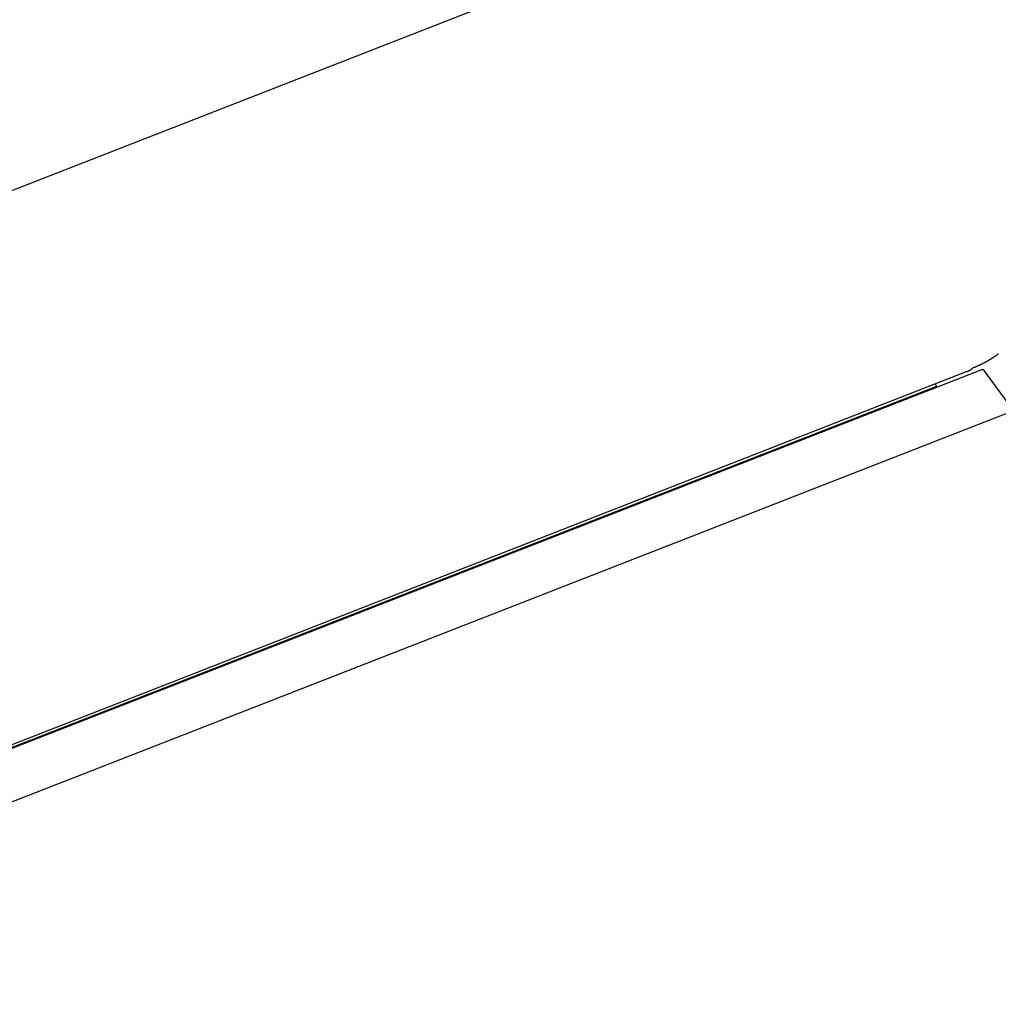
# Model space of a CAD drawing. Extents: x -29 to 29, y -16.3 to 16.2.
# Drawn here: x 2.2 to 4.7, y 7.7 to 10.3 of the extents above; entities that cross this region are included whole.
import ezdxf

# ---------------------------------------------------------------- set-up
doc = ezdxf.new("R2010")
doc.units = 0
doc.layers.get('0').update_dxf_attribs({"linetype": 'CONTINUOUS'})

msp = doc.modelspace()

# ---------------------------------------------------------------- linework, layer by layer
at = {"color": 0}
for points in [[(4.0702, 10.6275), (-0.0671, 9.0124)], [(4.0702, 10.6275), (-0.0671, 9.0124)], [(4.0702, 10.6275), (-0.0671, 9.0124)], [(4.0702, 10.6275), (-0.0671, 9.0124)], [(4.0702, 10.6275), (-0.0671, 9.0124)], [(4.0702, 10.6275), (-0.0671, 9.0124)], [(4.0702, 10.6275), (-0.0671, 9.0124)], [(4.0702, 10.6275), (-0.0671, 9.0124)], [(4.0702, 10.6275), (-0.0671, 9.0124)], [(4.0702, 10.6275), (-0.0671, 9.0124)], [(4.0702, 10.6275), (-0.0671, 9.0124)], [(4.0702, 10.6275), (-0.0671, 9.0124)], [(4.0702, 10.6275), (-0.0671, 9.0124)], [(4.0702, 10.6275), (-0.0671, 9.0124)], [(4.0702, 10.6275), (-0.0671, 9.0124)], [(4.0702, 10.6275), (-0.0671, 9.0124)], [(4.0702, 10.6275), (-0.0671, 9.0124)], [(4.0702, 10.6275), (-0.0671, 9.0124)], [(4.0702, 10.6275), (-0.0671, 9.0124)], [(4.0702, 10.6275), (-0.0671, 9.0124)], [(4.0702, 10.6275), (-0.0671, 9.0124)], [(4.6747, 9.4091), (4.6778, 9.4104), (4.6778, 9.4104), (4.6778, 9.4104), (4.6781, 9.4104), (4.6781, 9.4104), (4.6784, 9.4107), (4.6784, 9.4107), (4.6787, 9.4107), (4.679, 9.4107), (4.6793, 9.411), (4.6793, 9.411), (4.6796, 9.411), (4.6797, 9.411), (4.68, 9.4113), (4.68, 9.4113), (4.6803, 9.4113), (4.6806, 9.4113), (4.6809, 9.4116), (4.6809, 9.4116), (4.6809, 9.4116), (4.6812, 9.4116), (4.6812, 9.4116), (4.6815, 9.4119), (4.6815, 9.4119), (4.6818, 9.4119), (4.6821, 9.4119), (4.6824, 9.4122), (4.6824, 9.4122), (4.6827, 9.4122), (4.6828, 9.4122), (4.6831, 9.4125), (4.6831, 9.4125), (4.6834, 9.4127), (4.6837, 9.4127), (4.684, 9.413), (4.684, 9.413), (4.684, 9.413), (4.6843, 9.413), (4.6843, 9.413), (4.6846, 9.4133), (4.6846, 9.4133), (4.6849, 9.4133), (4.6852, 9.4133), (4.6855, 9.4136), (4.6855, 9.4136), (4.6858, 9.4136), (4.6859, 9.4136), (4.6862, 9.4139), (4.6862, 9.4139), (4.6865, 9.414), (4.6868, 9.414), (4.6871, 9.4143), (4.6871, 9.4143), (4.6871, 9.4143), (4.6874, 9.4143), (4.6874, 9.4143), (4.6877, 9.4146), (4.6877, 9.4146), (4.688, 9.4146), (4.6883, 9.4146), (4.6886, 9.4149), (4.6886, 9.4149), (4.6889, 9.4149), (4.6889, 9.4149), (4.6892, 9.4152), (4.6892, 9.4152), (4.6895, 9.4154), (4.6898, 9.4154), (4.6901, 9.4157), (4.6901, 9.4157), (4.6901, 9.4157), (4.6904, 9.4157), (4.6904, 9.4157), (4.6907, 9.416), (4.6907, 9.416), (4.691, 9.416), (4.6913, 9.416), (4.6916, 9.4163), (4.6916, 9.4163), (4.6919, 9.4163), (4.692, 9.4163), (4.6923, 9.4166), (4.6923, 9.4166), (4.6926, 9.4168), (4.6929, 9.4168), (4.6932, 9.4171), (4.6932, 9.4171), (4.6932, 9.4171), (4.6935, 9.4171), (4.6935, 9.4171), (4.6938, 9.4174), (4.6938, 9.4174), (4.6941, 9.4174), (4.6944, 9.4174), (4.6947, 9.4177), (4.6947, 9.4177), (4.695, 9.4177), (4.695, 9.4177), (4.6953, 9.418), (4.6953, 9.418), (4.6956, 9.4183), (4.6959, 9.4183), (4.6962, 9.4186), (4.6962, 9.4186), (4.6962, 9.4186), (4.6965, 9.4186), (4.6965, 9.4186), (4.6968, 9.4189), (4.6968, 9.4189), (4.6971, 9.4189), (4.6974, 9.4189), (4.6977, 9.4192), (4.6977, 9.4192), (4.698, 9.4192), (4.6981, 9.4192), (4.6984, 9.4195), (4.6984, 9.4195), (4.6987, 9.4198), (4.699, 9.4198), (4.6993, 9.4201), (4.6993, 9.4201), (4.6993, 9.4201), (4.6996, 9.4201), (4.6996, 9.4201), (4.6999, 9.4204), (4.6999, 9.4204), (4.7002, 9.4204), (4.7005, 9.4204), (4.7008, 9.4207), (4.7008, 9.4207), (4.7011, 9.4207), (4.7011, 9.4207), (4.7014, 9.421), (4.7014, 9.421), (4.7017, 9.4213), (4.702, 9.4213), (4.7023, 9.4216), (4.7023, 9.4216), (4.7023, 9.4216), (4.7026, 9.4216), (4.7026, 9.4216), (4.7029, 9.4219), (4.7029, 9.4219), (4.7032, 9.422), (4.7035, 9.422), (4.7038, 9.4223), (4.7038, 9.4223), (4.7041, 9.4223), (4.7041, 9.4223), (4.7044, 9.4226), (4.7044, 9.4226), (4.7047, 9.4229), (4.705, 9.4229), (4.7053, 9.4232), (4.7053, 9.4232), (4.7053, 9.4232), (4.7056, 9.4232), (4.7056, 9.4232), (4.7059, 9.4235), (4.7059, 9.4235), (4.7062, 9.4236), (4.7065, 9.4236), (4.7068, 9.4239), (4.7068, 9.4239), (4.7071, 9.4239), (4.7072, 9.4239), (4.7075, 9.4242), (4.7075, 9.4242), (4.7078, 9.4245), (4.7081, 9.4245), (4.7084, 9.4248), (4.7084, 9.4248), (4.7084, 9.4248), (4.7087, 9.4248), (4.7087, 9.4248), (4.709, 9.4251), (4.709, 9.4251), (4.7093, 9.4253), (4.7096, 9.4253), (4.7099, 9.4256), (4.7099, 9.4256), (4.7102, 9.4256), (4.7102, 9.4256), (4.7105, 9.4259), (4.7105, 9.4259), (4.7108, 9.4262), (4.7111, 9.4262), (4.7114, 9.4265), (4.7114, 9.4265), (4.7114, 9.4265), (4.7117, 9.4265), (4.7117, 9.4265), (4.712, 9.4268), (4.712, 9.4268), (4.7123, 9.427), (4.7125, 9.427), (4.7128, 9.4273), (4.7128, 9.4273), (4.7131, 9.4273), (4.7131, 9.4273), (4.7134, 9.4276), (4.7134, 9.4276), (4.7137, 9.4279), (4.714, 9.4279), (4.7143, 9.4282), (4.7143, 9.4282), (4.7143, 9.4282), (4.7146, 9.4282), (4.7146, 9.4282), (4.7149, 9.4285), (4.7149, 9.4285), (4.7152, 9.4287), (4.7155, 9.4287), (4.7158, 9.429), (4.7158, 9.429), (4.7161, 9.429), (4.7161, 9.429), (4.7164, 9.4293), (4.7164, 9.4293), (4.7167, 9.4296), (4.717, 9.4296), (4.7173, 9.4299), (4.7173, 9.4299), (4.7173, 9.4299), (4.7176, 9.4299), (4.7176, 9.4299), (4.7179, 9.4302), (4.7179, 9.4302), (4.7182, 9.4305), (4.7185, 9.4305), (4.7188, 9.4308), (4.7188, 9.4308), (4.7191, 9.4308), (4.7191, 9.4308), (4.7194, 9.4311), (4.7194, 9.4311), (4.7197, 9.4314), (4.72, 9.4314), (4.7203, 9.4317), (4.7203, 9.4317), (4.7203, 9.4317), (4.7206, 9.4317), (4.7206, 9.4317), (4.7209, 9.432), (4.7209, 9.432), (4.7212, 9.4323), (4.7214, 9.4323), (4.7217, 9.4326), (4.7217, 9.4326), (4.722, 9.4326), (4.722, 9.4326), (4.7223, 9.4329), (4.7223, 9.4329), (4.7226, 9.4332), (4.7229, 9.4332), (4.7232, 9.4335), (4.7232, 9.4335), (4.7232, 9.4335), (4.7235, 9.4335), (4.7235, 9.4335), (4.7238, 9.4338), (4.7238, 9.4338), (4.7241, 9.4341), (4.7244, 9.4341), (4.7247, 9.4344), (4.7247, 9.4344), (4.725, 9.4345), (4.725, 9.4345), (4.7253, 9.4348), (4.7253, 9.4348), (4.7256, 9.4351), (4.7259, 9.4351), (4.7262, 9.4354), (4.7262, 9.4354), (4.7262, 9.4354), (4.7265, 9.4354), (4.7265, 9.4354), (4.7268, 9.4357), (4.7268, 9.4357), (4.7271, 9.436), (4.7273, 9.436), (4.7276, 9.4363), (4.7276, 9.4363), (4.7279, 9.4364), (4.7279, 9.4364), (4.7282, 9.4367), (4.7282, 9.4367), (4.7285, 9.437), (4.7288, 9.437), (4.7291, 9.4373), (4.7291, 9.4373), (4.7291, 9.4373), (4.7294, 9.4373), (4.7294, 9.4373), (4.7297, 9.4376), (4.7297, 9.4376), (4.73, 9.4379), (4.7302, 9.4379), (4.7305, 9.4382), (4.7305, 9.4382), (4.7308, 9.4384), (4.7308, 9.4384), (4.7311, 9.4387), (4.7311, 9.4387), (4.7314, 9.439), (4.7317, 9.439), (4.732, 9.4393), (4.732, 9.4393), (4.732, 9.4393), (4.7323, 9.4393), (4.7323, 9.4393), (4.7326, 9.4396), (4.7326, 9.4396), (4.7329, 9.4399), (4.7331, 9.4399), (4.7334, 9.4402), (4.7334, 9.4402), (4.7337, 9.4403), (4.7337, 9.4403), (4.734, 9.4406), (4.734, 9.4406), (4.7343, 9.4409), (4.7346, 9.4409), (4.7349, 9.4412), (4.7349, 9.4412), (4.7349, 9.4412), (4.7352, 9.4412), (4.7352, 9.4412), (4.7355, 9.4415), (4.7355, 9.4415), (4.7358, 9.4418), (4.7359, 9.4418), (4.7362, 9.4421), (4.7362, 9.4421), (4.7365, 9.4424), (4.7365, 9.4424), (4.7368, 9.4427), (4.7368, 9.4427), (4.7371, 9.443), (4.7374, 9.443), (4.7377, 9.4433), (4.7377, 9.4433), (4.7377, 9.4433), (4.738, 9.4433), (4.738, 9.4433), (4.7383, 9.4436), (4.7383, 9.4436), (4.7386, 9.4439), (4.7388, 9.4439), (4.7391, 9.4442), (4.7391, 9.4442), (4.7394, 9.4445), (4.7394, 9.4445), (4.7397, 9.4448), (4.7397, 9.4448), (4.74, 9.4451), (4.7403, 9.4451), (4.7406, 9.4454), (4.7406, 9.4454), (4.7406, 9.4454), (4.7409, 9.4454)], [(0.5677, 7.7919), (4.7002, 9.4051)], [(0.5677, 7.7919), (4.7002, 9.4051)], [(0.5677, 7.7919), (4.7002, 9.4051)], [(0.5677, 7.7919), (4.7002, 9.4051)], [(0.5677, 7.7919), (4.7002, 9.4051)], [(0.5677, 7.7919), (4.7002, 9.4051)], [(0.5677, 7.7919), (4.7002, 9.4051)], [(0.5677, 7.7919), (4.7002, 9.4051)], [(0.5677, 7.7919), (4.7002, 9.4051)], [(0.5677, 7.7919), (4.7002, 9.4051)], [(0.5677, 7.7919), (4.7002, 9.4051)], [(0.5677, 7.7919), (4.7002, 9.4051)], [(0.5677, 7.7919), (4.7002, 9.4051)], [(0.5677, 7.7919), (4.7002, 9.4051)], [(0.5677, 7.7919), (4.7002, 9.4051)], [(0.5677, 7.7919), (4.7002, 9.4051)], [(0.5677, 7.7919), (4.7002, 9.4051)], [(0.5677, 7.7919), (4.7002, 9.4051)], [(0.5677, 7.7919), (4.7002, 9.4051)], [(0.5677, 7.7919), (4.7002, 9.4051)], [(0.5677, 7.7919), (4.7002, 9.4051)], [(2.5887, 8.5909), (4.6573, 9.3985)], [(2.5887, 8.5909), (4.6573, 9.3985)], [(2.5887, 8.5909), (4.6573, 9.3985)], [(2.5887, 8.5909), (4.6573, 9.3985)], [(2.5887, 8.5909), (4.6573, 9.3985)], [(2.5887, 8.5909), (4.6573, 9.3985)], [(2.5887, 8.5909), (4.6573, 9.3985)], [(2.5887, 8.5909), (4.6573, 9.3985)], [(2.5887, 8.5909), (4.6573, 9.3985)], [(2.5887, 8.5909), (4.6573, 9.3985)], [(2.5887, 8.5909), (4.6573, 9.3985)], [(2.5887, 8.5909), (4.6573, 9.3985)], [(2.5887, 8.5909), (4.6573, 9.3985)], [(2.5887, 8.5909), (4.6573, 9.3985)], [(2.5887, 8.5909), (4.6573, 9.3985)], [(2.5887, 8.5909), (4.6573, 9.3985)], [(2.5887, 8.5909), (4.6573, 9.3985)], [(2.5887, 8.5909), (4.6573, 9.3985)], [(2.5887, 8.5909), (4.6573, 9.3985)], [(2.5887, 8.5909), (4.6573, 9.3985)], [(2.5887, 8.5909), (4.6573, 9.3985)], [(4.6573, 9.3985), (4.658, 9.3987), (4.658, 9.3987), (4.658, 9.3987), (4.658, 9.3987), (4.658, 9.3987), (4.658, 9.3987), (4.658, 9.3987), (4.658, 9.3987), (4.658, 9.3987), (4.6583, 9.3987), (4.6583, 9.3987), (4.6583, 9.3987), (4.6583, 9.3987), (4.6583, 9.3987), (4.6583, 9.3987), (4.6583, 9.3987), (4.6583, 9.3987), (4.6586, 9.399), (4.6586, 9.399), (4.6586, 9.399), (4.6586, 9.399), (4.6586, 9.399), (4.6586, 9.399), (4.6586, 9.399), (4.6586, 9.399), (4.6586, 9.399), (4.6589, 9.399), (4.6589, 9.399), (4.6589, 9.399), (4.6589, 9.399), (4.659, 9.399), (4.659, 9.399), (4.659, 9.399), (4.659, 9.399), (4.6593, 9.3993), (4.6593, 9.3993), (4.6593, 9.3993), (4.6593, 9.3993), (4.6593, 9.3993), (4.6593, 9.3993), (4.6593, 9.3993), (4.6593, 9.3993), (4.6593, 9.3993), (4.6596, 9.3993), (4.6596, 9.3993), (4.6596, 9.3993), (4.6596, 9.3993), (4.6596, 9.3993), (4.6596, 9.3993), (4.6596, 9.3993), (4.6596, 9.3993), (4.6599, 9.3996), (4.6599, 9.3996), (4.6599, 9.3996), (4.6599, 9.3996), (4.6599, 9.3996), (4.6599, 9.3996), (4.6599, 9.3996), (4.6599, 9.3996), (4.6599, 9.3996), (4.6602, 9.3996), (4.6602, 9.3996), (4.6602, 9.3996), (4.6602, 9.3996), (4.6603, 9.3996), (4.6603, 9.3996), (4.6603, 9.3996), (4.6603, 9.3996), (4.6606, 9.3999), (4.6606, 9.3999), (4.6606, 9.3999), (4.6606, 9.3999), (4.6606, 9.3999), (4.6606, 9.3999), (4.6606, 9.3999), (4.6606, 9.3999), (4.6606, 9.3999), (4.6609, 9.3999), (4.6609, 9.3999), (4.6609, 9.3999), (4.6609, 9.3999), (4.6609, 9.3999), (4.6609, 9.3999), (4.6609, 9.3999), (4.6609, 9.3999), (4.6612, 9.4001), (4.6612, 9.4001), (4.6612, 9.4001), (4.6612, 9.4001), (4.6612, 9.4001), (4.6612, 9.4001), (4.6612, 9.4001), (4.6612, 9.4001), (4.6612, 9.4001), (4.6615, 9.4002), (4.6615, 9.4002), (4.6615, 9.4002), (4.6615, 9.4002), (4.6615, 9.4002), (4.6615, 9.4002), (4.6615, 9.4002), (4.6615, 9.4002), (4.6618, 9.4005), (4.6618, 9.4005), (4.6618, 9.4005), (4.6618, 9.4005), (4.6618, 9.4005), (4.6618, 9.4005), (4.6618, 9.4005), (4.6618, 9.4005), (4.6618, 9.4005), (4.6621, 9.4005), (4.6621, 9.4005), (4.6621, 9.4005), (4.6621, 9.4005), (4.6621, 9.4005), (4.6621, 9.4005), (4.6621, 9.4005), (4.6621, 9.4005), (4.6624, 9.4008), (4.6624, 9.4008), (4.6624, 9.4008), (4.6624, 9.4008), (4.6624, 9.4008), (4.6624, 9.4008), (4.6624, 9.4008), (4.6624, 9.4008), (4.6624, 9.4008), (4.6627, 9.4008), (4.6627, 9.4008), (4.6627, 9.4008), (4.6627, 9.4008), (4.6628, 9.4008), (4.6628, 9.4008), (4.6628, 9.4008), (4.6628, 9.4008), (4.6631, 9.4011), (4.6631, 9.4011), (4.6631, 9.4011), (4.6631, 9.4011), (4.6631, 9.4011), (4.6631, 9.4011), (4.6631, 9.4011), (4.6631, 9.4011), (4.6631, 9.4011), (4.6634, 9.4011), (4.6634, 9.4011), (4.6634, 9.4011), (4.6634, 9.4011), (4.6634, 9.4011), (4.6634, 9.4011), (4.6634, 9.4011), (4.6634, 9.4011), (4.6637, 9.4014), (4.6637, 9.4014), (4.6637, 9.4014), (4.6637, 9.4014), (4.6637, 9.4014), (4.6637, 9.4014), (4.6637, 9.4014), (4.6637, 9.4014), (4.6637, 9.4014), (4.664, 9.4014), (4.664, 9.4014), (4.664, 9.4014), (4.664, 9.4014), (4.664, 9.4014), (4.664, 9.4014), (4.664, 9.4014), (4.664, 9.4014), (4.6643, 9.4017), (4.6643, 9.4017), (4.6643, 9.4017), (4.6643, 9.4017), (4.6643, 9.4017), (4.6643, 9.4017), (4.6643, 9.4017), (4.6643, 9.4017), (4.6643, 9.4017), (4.6646, 9.4018), (4.6646, 9.4018), (4.6646, 9.4018), (4.6646, 9.4018), (4.6646, 9.4018), (4.6646, 9.4018), (4.6646, 9.4018), (4.6646, 9.4018), (4.6649, 9.4021), (4.6649, 9.4021), (4.6649, 9.4021), (4.6649, 9.4021), (4.6649, 9.4021), (4.6649, 9.4021), (4.6649, 9.4021), (4.6649, 9.4021), (4.6649, 9.4021), (4.6652, 9.4021), (4.6652, 9.4021), (4.6652, 9.4021), (4.6652, 9.4021), (4.6652, 9.4021), (4.6652, 9.4021), (4.6652, 9.4021), (4.6652, 9.4021), (4.6655, 9.4024), (4.6655, 9.4024), (4.6655, 9.4024), (4.6655, 9.4024), (4.6655, 9.4024), (4.6655, 9.4024), (4.6655, 9.4024), (4.6655, 9.4024), (4.6655, 9.4024), (4.6658, 9.4025), (4.6658, 9.4025), (4.6658, 9.4025), (4.6658, 9.4025), (4.6658, 9.4025), (4.6658, 9.4025), (4.6658, 9.4025), (4.6658, 9.4025), (4.6661, 9.4028), (4.6661, 9.4028), (4.6661, 9.4028), (4.6661, 9.4028), (4.6661, 9.4028), (4.6661, 9.4028), (4.6661, 9.4028), (4.6661, 9.4028), (4.6661, 9.4028), (4.6663, 9.4028), (4.6663, 9.4028), (4.6663, 9.4028), (4.6663, 9.4028), (4.6663, 9.4028), (4.6663, 9.4028), (4.6663, 9.4028), (4.6663, 9.4028), (4.6666, 9.4031), (4.6666, 9.4031), (4.6666, 9.4031), (4.6666, 9.4031), (4.6666, 9.4031), (4.6666, 9.4031), (4.6666, 9.4031), (4.6666, 9.4031), (4.6666, 9.4031), (4.6669, 9.4032), (4.6669, 9.4032), (4.6669, 9.4032), (4.6669, 9.4032), (4.6669, 9.4032), (4.6669, 9.4032), (4.6669, 9.4032), (4.6669, 9.4032), (4.6672, 9.4035), (4.6672, 9.4035), (4.6672, 9.4035), (4.6672, 9.4035), (4.6672, 9.4035), (4.6672, 9.4035), (4.6672, 9.4035), (4.6672, 9.4035), (4.6672, 9.4035), (4.6675, 9.4036), (4.6675, 9.4036), (4.6675, 9.4036), (4.6675, 9.4036), (4.6675, 9.4036), (4.6675, 9.4036), (4.6675, 9.4036), (4.6675, 9.4036), (4.6678, 9.4039), (4.6678, 9.4039), (4.6678, 9.4039), (4.6678, 9.4039), (4.6678, 9.4039), (4.6678, 9.4039), (4.6678, 9.4039), (4.6678, 9.4039), (4.6678, 9.4039), (4.6681, 9.4039), (4.6681, 9.4039), (4.6681, 9.4039), (4.6681, 9.4039), (4.6681, 9.4039), (4.6681, 9.4039), (4.6681, 9.4039), (4.6681, 9.4039), (4.6684, 9.4042), (4.6684, 9.4042), (4.6684, 9.4042), (4.6684, 9.4042), (4.6684, 9.4042), (4.6684, 9.4042), (4.6684, 9.4042), (4.6684, 9.4042), (4.6684, 9.4042), (4.6686, 9.4043), (4.6686, 9.4043), (4.6686, 9.4043), (4.6686, 9.4043), (4.6686, 9.4043), (4.6686, 9.4043), (4.6686, 9.4043), (4.6686, 9.4043), (4.6689, 9.4046), (4.6689, 9.4046), (4.6689, 9.4046), (4.6689, 9.4046), (4.6689, 9.4046), (4.6689, 9.4046), (4.6689, 9.4046), (4.6689, 9.4046), (4.6689, 9.4046), (4.6692, 9.4047), (4.6692, 9.4047), (4.6692, 9.4047), (4.6692, 9.4047), (4.6692, 9.4047), (4.6692, 9.4047), (4.6692, 9.4047), (4.6692, 9.4047), (4.6695, 9.405), (4.6695, 9.405), (4.6695, 9.405), (4.6695, 9.405), (4.6695, 9.405), (4.6695, 9.405), (4.6695, 9.405), (4.6695, 9.405), (4.6695, 9.405), (4.6697, 9.4051), (4.6697, 9.4051), (4.6697, 9.4051), (4.6697, 9.4051), (4.6697, 9.4051), (4.6697, 9.4051), (4.6697, 9.4051), (4.6697, 9.4051), (4.67, 9.4054), (4.67, 9.4054), (4.67, 9.4054), (4.67, 9.4054), (4.67, 9.4054), (4.67, 9.4054), (4.67, 9.4054), (4.67, 9.4054), (4.67, 9.4054), (4.6703, 9.4055), (4.6703, 9.4055), (4.6703, 9.4055), (4.6703, 9.4055), (4.6703, 9.4055), (4.6703, 9.4055), (4.6703, 9.4055), (4.6703, 9.4055), (4.6706, 9.4058), (4.6706, 9.4058), (4.6706, 9.4058), (4.6706, 9.4058), (4.6706, 9.4058), (4.6706, 9.4058), (4.6706, 9.4058), (4.6706, 9.4058), (4.6706, 9.4058), (4.6708, 9.4059), (4.6708, 9.4059), (4.6708, 9.4059), (4.6708, 9.4059), (4.6708, 9.4059), (4.6708, 9.4059), (4.6708, 9.4059), (4.6708, 9.4059), (4.6711, 9.4062), (4.6711, 9.4062), (4.6711, 9.4062), (4.6711, 9.4062), (4.6711, 9.4062), (4.6711, 9.4062), (4.6711, 9.4062), (4.6711, 9.4062), (4.6711, 9.4062), (4.6713, 9.4063), (4.6713, 9.4063), (4.6713, 9.4063), (4.6713, 9.4063), (4.6713, 9.4063), (4.6713, 9.4063), (4.6713, 9.4063), (4.6713, 9.4063), (4.6716, 9.4066), (4.6716, 9.4066), (4.6716, 9.4066), (4.6716, 9.4066), (4.6716, 9.4066), (4.6716, 9.4066), (4.6716, 9.4066), (4.6716, 9.4066), (4.6716, 9.4066), (4.6718, 9.4067), (4.6718, 9.4067), (4.6718, 9.4067), (4.6718, 9.4067), (4.6718, 9.4067), (4.6718, 9.4067), (4.6718, 9.4067), (4.6718, 9.4067), (4.6721, 9.407), (4.6721, 9.407), (4.6721, 9.407), (4.6721, 9.407), (4.6721, 9.407), (4.6721, 9.407), (4.6721, 9.407), (4.6721, 9.407), (4.6721, 9.407), (4.6724, 9.4071), (4.6724, 9.4071), (4.6724, 9.4071), (4.6724, 9.4071), (4.6724, 9.4071), (4.6724, 9.4071), (4.6724, 9.4071), (4.6724, 9.4071), (4.6727, 9.4074), (4.6727, 9.4074), (4.6727, 9.4074), (4.6727, 9.4074), (4.6727, 9.4074), (4.6727, 9.4074), (4.6727, 9.4074), (4.6727, 9.4074), (4.6727, 9.4074), (4.673, 9.4077), (4.673, 9.4077), (4.673, 9.4077), (4.673, 9.4077), (4.6733, 9.4079), (4.6733, 9.4079), (4.6733, 9.4079), (4.6733, 9.4079), (4.6736, 9.4082), (4.6736, 9.4082), (4.6736, 9.4082), (4.6736, 9.4082), (4.6736, 9.4082), (4.6738, 9.4082), (4.6738, 9.4082), (4.6738, 9.4082), (4.6738, 9.4082), (4.6741, 9.4085), (4.6741, 9.4085), (4.6741, 9.4085), (4.6741, 9.4085), (4.6744, 9.4088), (4.6744, 9.4088), (4.6744, 9.4088), (4.6744, 9.4088), (4.6747, 9.4091)], [(4.6573, 9.3985), (4.6573, 9.3985)], [(4.7002, 9.4051), (4.7002, 9.4051)], [(4.7002, 9.4051), (4.7002, 9.4051)], [(4.7002, 9.4051), (4.7812, 9.2951)], [(4.7002, 9.4051), (4.7812, 9.2951)], [(4.7002, 9.4051), (4.7812, 9.2951)], [(4.7002, 9.4051), (4.7812, 9.2951)], [(4.7002, 9.4051), (4.7812, 9.2951)], [(4.7002, 9.4051), (4.7812, 9.2951)], [(4.7002, 9.4051), (4.7812, 9.2951)], [(4.7002, 9.4051), (4.7812, 9.2951)], [(4.7002, 9.4051), (4.7812, 9.2951)], [(4.7002, 9.4051), (4.7812, 9.2951)], [(4.7002, 9.4051), (4.7812, 9.2951)], [(4.7002, 9.4051), (4.7812, 9.2951)], [(4.7002, 9.4051), (4.7812, 9.2951)], [(4.7002, 9.4051), (4.7812, 9.2951)], [(4.7002, 9.4051), (4.7812, 9.2951)], [(4.7002, 9.4051), (4.7812, 9.2951)], [(4.7002, 9.4051), (4.7812, 9.2951)], [(4.7002, 9.4051), (4.7812, 9.2951)], [(4.7002, 9.4051), (4.7812, 9.2951)], [(4.7002, 9.4051), (4.7812, 9.2951)], [(4.7002, 9.4051), (4.7812, 9.2951)], [(4.5782, 9.3594), (0.4564, 7.7505)], [(4.5782, 9.3594), (0.4564, 7.7505)], [(4.5782, 9.3594), (0.4564, 7.7505)], [(4.5782, 9.3594), (0.4564, 7.7505)], [(4.5782, 9.3594), (0.4564, 7.7505)], [(4.5782, 9.3594), (0.4564, 7.7505)], [(4.5782, 9.3594), (0.4564, 7.7505)], [(4.5782, 9.3594), (0.4564, 7.7505)], [(4.5782, 9.3594), (0.4564, 7.7505)], [(4.5782, 9.3594), (0.4564, 7.7505)], [(4.5782, 9.3594), (0.4564, 7.7505)], [(4.5782, 9.3594), (0.4564, 7.7505)], [(4.5782, 9.3594), (0.4564, 7.7505)], [(4.5782, 9.3594), (0.4564, 7.7505)], [(4.5782, 9.3594), (0.4564, 7.7505)], [(4.5782, 9.3594), (0.4564, 7.7505)], [(4.5782, 9.3594), (0.4564, 7.7505)], [(4.5782, 9.3594), (0.4564, 7.7505)], [(4.5782, 9.3594), (0.4564, 7.7505)], [(4.5782, 9.3594), (0.4564, 7.7505)], [(4.5782, 9.3594), (0.4564, 7.7505)], [(4.5675, 9.3533), (4.5782, 9.3594)], [(4.5675, 9.3533), (4.5782, 9.3594)], [(4.5675, 9.3533), (4.5782, 9.3594)], [(4.5675, 9.3533), (4.5782, 9.3594)], [(4.5675, 9.3533), (4.5782, 9.3594)], [(4.5675, 9.3533), (4.5782, 9.3594)], [(4.5675, 9.3533), (4.5782, 9.3594)], [(4.5675, 9.3533), (4.5782, 9.3594)], [(4.5675, 9.3533), (4.5782, 9.3594)], [(4.5675, 9.3533), (4.5782, 9.3594)], [(4.5675, 9.3533), (4.5782, 9.3594)], [(4.5675, 9.3533), (4.5782, 9.3594)], [(4.5675, 9.3533), (4.5782, 9.3594)], [(4.5675, 9.3533), (4.5782, 9.3594)], [(4.5675, 9.3533), (4.5782, 9.3594)], [(4.5675, 9.3533), (4.5782, 9.3594)], [(4.5675, 9.3533), (4.5782, 9.3594)], [(4.5675, 9.3533), (4.5782, 9.3594)], [(4.5675, 9.3533), (4.5782, 9.3594)], [(4.5675, 9.3533), (4.5782, 9.3594)], [(4.5675, 9.3533), (4.5782, 9.3594)], [(4.5743, 9.3661), (4.5743, 9.3661)], [(4.5743, 9.3661), (4.5782, 9.3594)], [(4.5743, 9.3661), (4.5782, 9.3594)], [(4.5743, 9.3661), (4.5782, 9.3594)], [(4.5743, 9.3661), (4.5782, 9.3594)], [(4.5743, 9.3661), (4.5782, 9.3594)], [(4.5743, 9.3661), (4.5782, 9.3594)], [(4.5743, 9.3661), (4.5782, 9.3594)], [(4.5743, 9.3661), (4.5782, 9.3594)], [(4.5743, 9.3661), (4.5782, 9.3594)], [(4.5743, 9.3661), (4.5782, 9.3594)], [(4.5743, 9.3661), (4.5782, 9.3594)], [(4.5743, 9.3661), (4.5782, 9.3594)], [(4.5743, 9.3661), (4.5782, 9.3594)], [(4.5743, 9.3661), (4.5782, 9.3594)], [(4.5743, 9.3661), (4.5782, 9.3594)], [(4.5743, 9.3661), (4.5782, 9.3594)], [(4.5743, 9.3661), (4.5782, 9.3594)], [(4.5743, 9.3661), (4.5782, 9.3594)], [(4.5743, 9.3661), (4.5782, 9.3594)], [(4.5743, 9.3661), (4.5782, 9.3594)], [(4.5743, 9.3661), (4.5782, 9.3594)], [(4.5782, 9.3594), (4.5782, 9.3594)], [(4.5782, 9.3594), (4.5782, 9.3594)], [(4.5782, 9.3594), (4.5782, 9.3594)], [(4.5675, 9.3533), (4.5675, 9.3533)], [(4.7812, 9.2951), (0.7793, 7.7329)], [(4.7812, 9.2951), (0.7793, 7.7329)], [(4.7812, 9.2951), (0.7793, 7.7329)], [(4.7812, 9.2951), (0.7793, 7.7329)], [(4.7812, 9.2951), (0.7793, 7.7329)], [(4.7812, 9.2951), (0.7793, 7.7329)], [(4.7812, 9.2951), (0.7793, 7.7329)], [(4.7812, 9.2951), (0.7793, 7.7329)], [(4.7812, 9.2951), (0.7793, 7.7329)], [(4.7812, 9.2951), (0.7793, 7.7329)], [(4.7812, 9.2951), (0.7793, 7.7329)], [(4.7812, 9.2951), (0.7793, 7.7329)], [(4.7812, 9.2951), (0.7793, 7.7329)], [(4.7812, 9.2951), (0.7793, 7.7329)], [(4.7812, 9.2951), (0.7793, 7.7329)], [(4.7812, 9.2951), (0.7793, 7.7329)], [(4.7812, 9.2951), (0.7793, 7.7329)], [(4.7812, 9.2951), (0.7793, 7.7329)], [(4.7812, 9.2951), (0.7793, 7.7329)], [(4.7812, 9.2951), (0.7793, 7.7329)], [(4.7812, 9.2951), (0.7793, 7.7329)], [(0.52, 7.7834), (2.5887, 8.5909)], [(0.52, 7.7834), (2.5887, 8.5909)], [(0.52, 7.7834), (2.5887, 8.5909)], [(0.52, 7.7834), (2.5887, 8.5909)], [(0.52, 7.7834), (2.5887, 8.5909)], [(0.52, 7.7834), (2.5887, 8.5909)], [(0.52, 7.7834), (2.5887, 8.5909)], [(0.52, 7.7834), (2.5887, 8.5909)], [(0.52, 7.7834), (2.5887, 8.5909)], [(0.52, 7.7834), (2.5887, 8.5909)], [(0.52, 7.7834), (2.5887, 8.5909)], [(0.52, 7.7834), (2.5887, 8.5909)], [(0.52, 7.7834), (2.5887, 8.5909)], [(0.52, 7.7834), (2.5887, 8.5909)], [(0.52, 7.7834), (2.5887, 8.5909)], [(0.52, 7.7834), (2.5887, 8.5909)], [(0.52, 7.7834), (2.5887, 8.5909)], [(0.52, 7.7834), (2.5887, 8.5909)], [(0.52, 7.7834), (2.5887, 8.5909)], [(0.52, 7.7834), (2.5887, 8.5909)], [(0.52, 7.7834), (2.5887, 8.5909)], [(2.5887, 8.5909), (2.5887, 8.5909)], [(2.5887, 8.5909), (2.5887, 8.5909)]]:
    msp.add_lwpolyline(points, dxfattribs=at)

doc.saveas('drawing.dxf')
